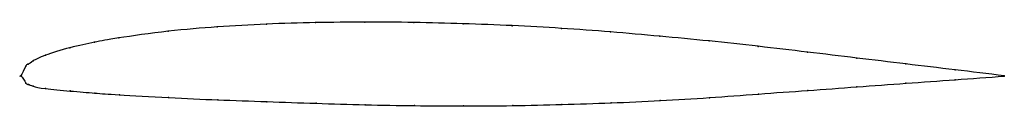
# Model space of a CAD drawing. Units: metres. Extents: x 0 to 1, y -0.03 to 0.05.
import ezdxf

# ---------------------------------------------------------------- set-up
doc = ezdxf.new("R2010")
doc.units = ezdxf.units.M

msp = doc.modelspace()

# ---------------------------------------------------------------- linework, layer by layer
at = {"color": 1}
msp.add_open_spline([(1, 0.0002), (0.9666, 0.0042), (0.9166, 0.0102), (0.8499, 0.0182), (0.7998, 0.0243), (0.7498, 0.0302), (0.6998, 0.0357), (0.6497, 0.0404), (0.5997, 0.0449), (0.5497, 0.0485), (0.4997, 0.0513), (0.4497, 0.0531), (0.3996, 0.0546), (0.3496, 0.0548), (0.2996, 0.0544), (0.2498, 0.0529), (0.1992, 0.05), (0.1516, 0.0461), (0.0926, 0.0379), (0.0765, 0.0345), (0.0501, 0.0293), (0.0219, 0.0204), (0.0114, 0.0151), (0.0068, 0.0109), (0.006, 0.0131), (-0.0012, -0.0041), (-0.0012, 0.0035), (0.0062, -0.0097), (0.0069, -0.0078), (0.0116, -0.0105), (0.0221, -0.0129), (0.0504, -0.0154), (0.0768, -0.0176), (0.093, -0.0188), (0.1521, -0.0223), (0.1996, -0.0243), (0.2503, -0.0262), (0.3001, -0.0278), (0.3502, -0.0294), (0.4002, -0.0303), (0.4502, -0.0306), (0.5002, -0.0303), (0.5502, -0.0291), (0.6002, -0.0275), (0.6502, -0.0251), (0.7001, -0.0222), (0.7501, -0.0183), (0.8001, -0.0148), (0.8501, -0.0111), (0.9167, -0.0063), (0.9667, -0.0026), (1, -0.0002)], degree=3, knots=[0, 0, 0, 0, 0.039216, 0.058824, 0.078431, 0.098039, 0.117647, 0.137255, 0.156863, 0.176471, 0.196078, 0.215686, 0.235294, 0.254902, 0.27451, 0.294118, 0.313725, 0.333333, 0.352941, 0.372549, 0.392157, 0.411765, 0.431373, 0.45098, 0.470588, 0.490196, 0.509804, 0.529412, 0.54902, 0.568627, 0.588235, 0.607843, 0.627451, 0.647059, 0.666667, 0.686275, 0.705882, 0.72549, 0.745098, 0.764706, 0.784314, 0.803922, 0.823529, 0.843137, 0.862745, 0.882353, 0.901961, 0.921569, 0.941176, 0.960784, 1, 1, 1, 1], dxfattribs=at)
for p in [(0.2497, 0.0527), (0.2996, 0.0542), (0.3496, 0.0547), (0.3996, 0.0544), (0.4497, 0.053), (0.4997, 0.0511), (0.1497, 0.0454), (0.1997, 0.0498), (0.5497, 0.0484), (0.5997, 0.0448), (0.6497, 0.0404), (0.0748, 0.0342), (0.0997, 0.0387), (0.6998, 0.0356), (0.7498, 0.0301), (0.0249, 0.021), (0.0498, 0.0287), (0.7998, 0.0243), (0.0074, 0.012), (0.0124, 0.0153), (0.8499, 0.0182), (0.8999, 0.0122), (0, 0), (0, 0), (0.0049, 0.0099), (0.95, 0.0062), (1, 0.0002), (0.005, -0.0072), (0.0076, -0.0086), (0.9, -0.0075), (0.95, -0.0038), (1, -0.0002), (0.0126, -0.0105), (0.0251, -0.0129), (0.0501, -0.0153), (0.0751, -0.0174), (0.1001, -0.0192), (0.7501, -0.0184), (0.8001, -0.0148), (0.8501, -0.0111), (0.1501, -0.022), (0.2002, -0.0243), (0.2502, -0.0262), (0.3002, -0.0278), (0.3502, -0.0293), (0.5502, -0.029), (0.6002, -0.0274), (0.6502, -0.025), (0.7001, -0.0221), (0.4002, -0.0302), (0.4502, -0.0305), (0.5002, -0.0301)]:
    msp.add_point(p)

doc.saveas('drawing.dxf')
